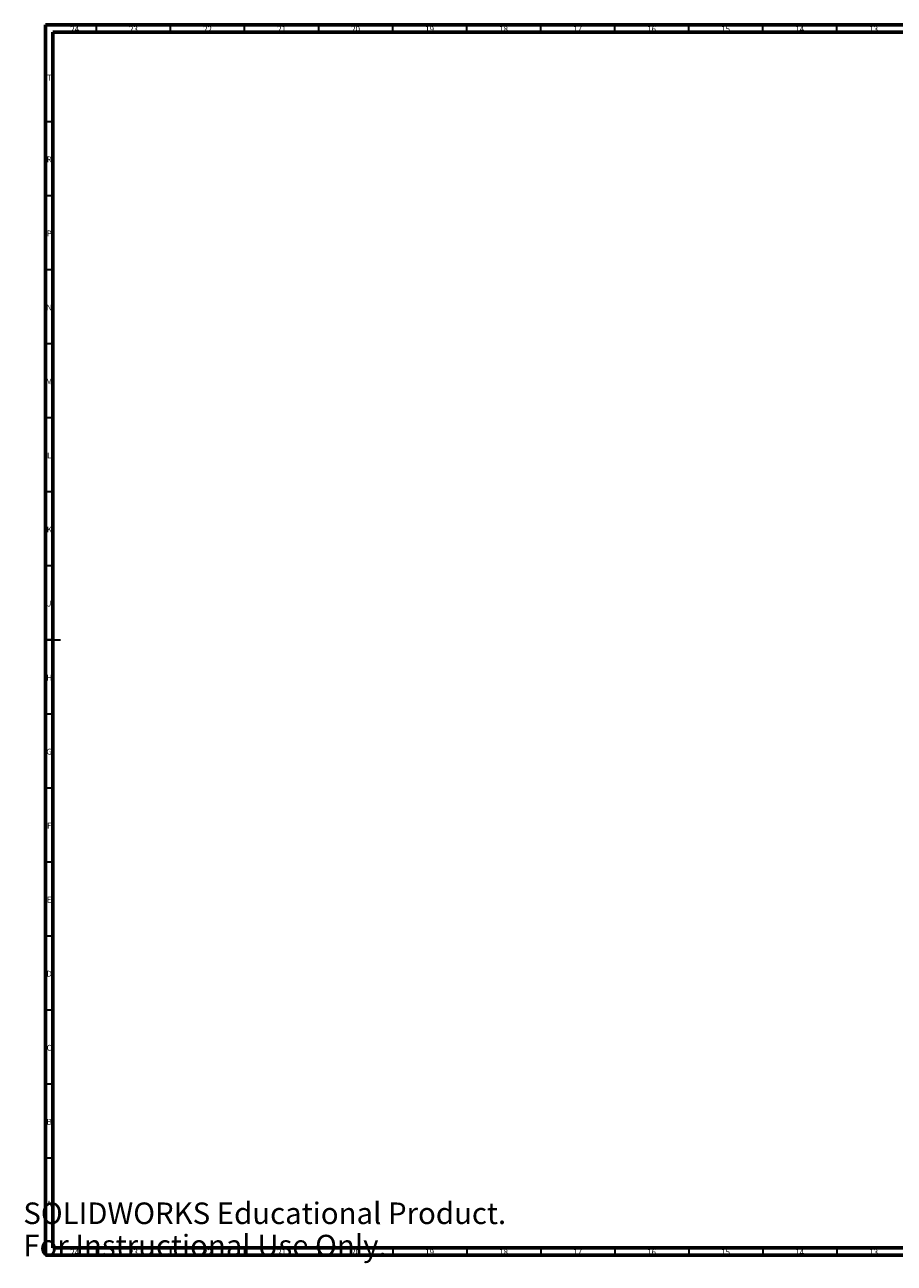
# Model space of a CAD drawing. Units: millimetres. Extents: x -1543 to 1184, y -149 to 1375.
# Drawn here: x 1 to 588, y 0 to 836 of the extents above; entities that cross this region are included whole.
import ezdxf

# ---------------------------------------------------------------- set-up
doc = ezdxf.new("R2010")
doc.units = ezdxf.units.MM
doc.styles.add('SLDTEXTSTYLE1', font='TXT', dxfattribs={"width": 0.75})
doc.styles.add('SLDTEXTSTYLE3', font='TXT', dxfattribs={"width": 0.7})

msp = doc.modelspace()

# ---------------------------------------------------------------- linework, layer by layer
at = {"color": 7, "linetype": 'Continuous', "lineweight": 60}
for p, q in [((15, 5), (15, 836)), ((15, 836), (1184, 836)), ((20, 10), (20, 831)), ((20, 831), (1179, 831)), ((1179, 10), (20, 10)), ((1184, 5), (15, 5))]:
    msp.add_line(p, q, dxfattribs=at)
at = {"color": 7, "linetype": 'Continuous', "lineweight": 30}
for p, q in [((49.5, 831), (49.5, 836)), ((99.5, 831), (99.5, 836)), ((149.5, 831), (149.5, 836)), ((199.5, 831), (199.5, 836)), ((249.5, 831), (249.5, 836)), ((299.5, 831), (299.5, 836)), ((349.5, 831), (349.5, 836)), ((399.5, 831), (399.5, 836)), ((449.5, 831), (449.5, 836)), ((499.5, 831), (499.5, 836)), ((549.5, 831), (549.5, 836)), ((20, 770.5), (15, 770.5)), ((20, 720.5), (15, 720.5)), ((20, 670.5), (15, 670.5)), ((20, 620.5), (15, 620.5)), ((20, 570.5), (15, 570.5)), ((20, 520.5), (15, 520.5)), ((20, 470.5), (15, 470.5)), ((20, 420.5), (15, 420.5)), ((15, 420.5), (25, 420.5)), ((20, 370.5), (15, 370.5)), ((20, 320.5), (15, 320.5)), ((20, 270.5), (15, 270.5)), ((20, 220.5), (15, 220.5)), ((20, 170.5), (15, 170.5)), ((20, 120.5), (15, 120.5)), ((20, 70.5), (15, 70.5)), ((49.5, 10), (49.5, 5)), ((99.5, 10), (99.5, 5)), ((149.5, 10), (149.5, 5)), ((199.5, 10), (199.5, 5)), ((249.5, 10), (249.5, 5)), ((299.5, 10), (299.5, 5)), ((349.5, 10), (349.5, 5)), ((399.5, 10), (399.5, 5)), ((449.5, 10), (449.5, 5)), ((499.5, 10), (499.5, 5)), ((549.5, 10), (549.5, 5))]:
    msp.add_line(p, q, dxfattribs=at)

# ---------------------------------------------------------------- texts
at = {"color": 7, "linetype": 'Continuous', "lineweight": 0, "attachment_point": 2, "style": 'SLDTEXTSTYLE1'}
for s, insert, char_height in [('24', (34.67, 835.06), 3.969), ('23', (74.42, 835.06), 3.969), ('22', (124.42, 835.06), 3.969), ('21', (174.42, 835.06), 3.969), ('20', (224.42, 835.06), 3.969), ('19', (274.42, 835.06), 3.969), ('18', (324.42, 835.06), 3.969), ('17', (374.42, 835.06), 3.969), ('16', (424.42, 835.06), 3.969), ('15', (474.42, 835.06), 3.969), ('14', (524.42, 835.06), 3.969), ('13', (574.42, 835.06), 3.969), ('T', (17.49, 802.31), 3.97), ('R', (17.44, 747.06), 3.97), ('P', (17.48, 697.06), 3.97), ('N', (17.46, 647.06), 3.97), ('M', (17.36, 597.06), 3.97), ('L', (17.45, 547.06), 3.97), ('K', (17.49, 497.06), 3.97), ('J', (17.47, 447.06), 3.97), ('H', (17.49, 397.06), 3.97), ('G', (17.49, 347.06), 3.97), ('F', (17.46, 297.06), 3.97), ('E', (17.51, 247.06), 3.97), ('D', (17.45, 197.06), 3.97), ('C', (17.46, 147.06), 3.97), ('B', (17.47, 97.06), 3.97), ('A', (17.34, 41.81), 3.97), ('24', (34.67, 9.06), 3.969), ('23', (74.42, 9.06), 3.969), ('22', (124.42, 9.06), 3.969), ('21', (174.42, 9.06), 3.969), ('20', (224.42, 9.06), 3.969), ('19', (274.42, 9.06), 3.969), ('18', (324.42, 9.06), 3.969), ('17', (374.42, 9.06), 3.969), ('16', (424.42, 9.06), 3.969), ('15', (474.42, 9.06), 3.969), ('14', (524.42, 9.06), 3.969), ('13', (574.42, 9.06), 3.969)]:
    msp.add_mtext(s, dxfattribs=dict(at, insert=insert, char_height=char_height))
at = {"color": 7, "linetype": 'Continuous', "char_height": 14.5493, "attachment_point": 1, "style": 'SLDTEXTSTYLE3'}
for s, insert in [('SOLIDWORKS Educational Product.', (0, 40.58)), ('For Instructional Use Only.', (0, 18.76))]:
    msp.add_mtext(s, dxfattribs=dict(at, insert=insert))

doc.saveas('drawing.dxf')
